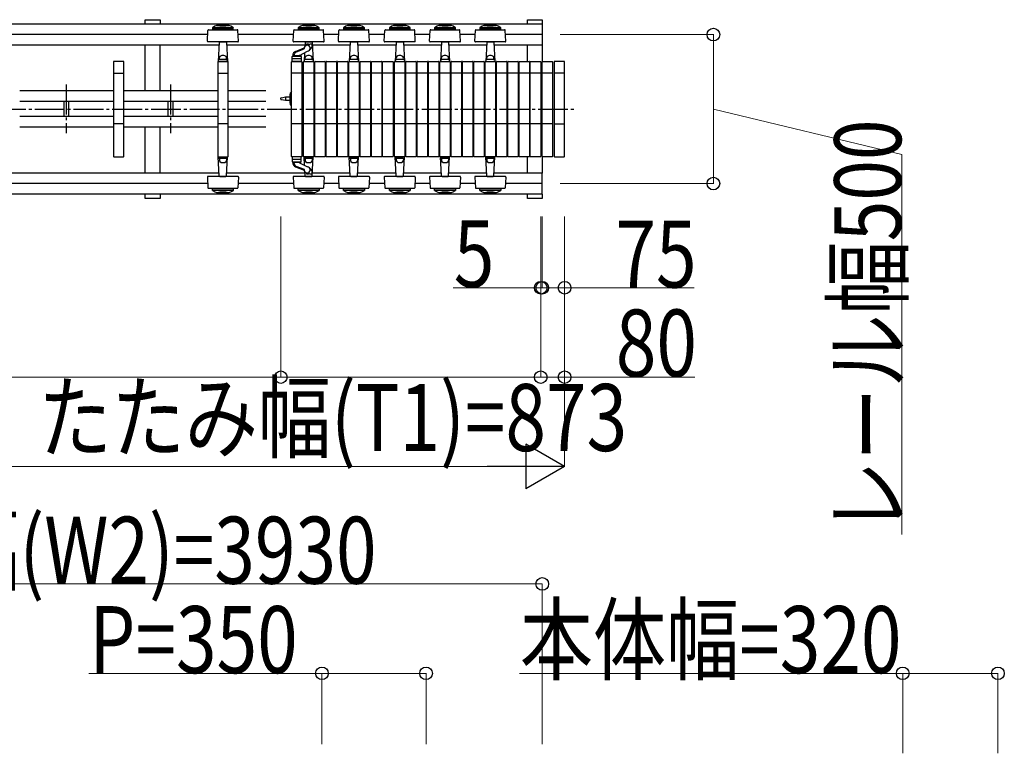
# Model space of a CAD drawing. Units: millimetres. Extents: x 1250 to 41400, y 375 to 28975.
# Drawn here: x 14337 to 17644, y 19582 to 22045 of the extents above; entities that cross this region are included whole.
import ezdxf

# ---------------------------------------------------------------- set-up
doc = ezdxf.new("R2010")
doc.units = ezdxf.units.MM
doc.linetypes.add('YCENTER_1', pattern=[13, 10, -1, 1, -1])
doc.layers.add('YKK_A1', color=4, linetype='Continuous', lineweight=30)
doc.layers.add('YKK_D', color=6, linetype='Continuous', lineweight=13)
doc.styles.add('text-b', font='extslim2.shx', dxfattribs={"width": 0.8, "bigfont": 'extfont2.shx'})

msp = doc.modelspace()

# ---------------------------------------------------------------- linework, layer by layer
at = {"layer": 'YKK_A1'}
for p, q in [((16091.8, 22030), (12189.8, 22030)), ((14758.4, 22044.7), (14808.4, 22044.7)), ((14758.4, 22030), (14758.4, 22044.7)), ((14808.4, 22044.7), (14808.4, 22030)), ((16041.8, 22030), (16041.8, 22044.7)), ((16041.8, 22044.7), (16091.8, 22044.7)), ((16091.8, 22044.7), (16091.8, 22030)), ((16091.8, 22030), (16091.8, 21959.3)), ((14968.3, 21994.7), (13670.2, 21994.7)), ((14967.2, 21972.8), (14969.1, 22008.8)), ((14971.1, 22010.7), (15067.5, 22010.7)), ((14984.3, 22017.8), (14984.3, 22012.8)), ((15054.3, 22017.8), (14984.3, 22017.8)), ((15054.3, 22012.8), (14984.3, 22012.8)), ((15054.3, 22012.8), (15054.3, 22017.8)), ((15071.4, 21972.8), (15069.5, 22008.8)), ((15256.3, 21994.7), (15070.2, 21994.7)), ((15255.2, 21972.8), (15257.1, 22008.8)), ((15259.1, 22010.7), (15355.5, 22010.7)), ((15272.3, 22017.8), (15272.3, 22012.8)), ((15342.3, 22017.8), (15272.3, 22017.8)), ((15342.3, 22012.8), (15272.3, 22012.8)), ((15342.3, 22012.8), (15342.3, 22017.8)), ((15359.4, 21972.8), (15357.5, 22008.8)), ((15408.3, 21994.7), (15358.2, 21994.7)), ((15407.2, 21972.8), (15409.1, 22008.8)), ((15411.1, 22010.7), (15507.5, 22010.7)), ((15424.3, 22017.8), (15424.3, 22012.8)), ((15494.3, 22017.8), (15424.3, 22017.8)), ((15494.3, 22012.8), (15424.3, 22012.8)), ((15494.3, 22012.8), (15494.3, 22017.8)), ((15511.4, 21972.8), (15509.5, 22008.8)), ((15562.3, 21994.7), (15510.2, 21994.7)), ((15561.2, 21972.8), (15563.1, 22008.8)), ((15565.1, 22010.7), (15661.5, 22010.7)), ((15578.3, 22017.8), (15578.3, 22012.8)), ((15648.3, 22017.8), (15578.3, 22017.8)), ((15648.3, 22012.8), (15578.3, 22012.8)), ((15648.3, 22012.8), (15648.3, 22017.8)), ((15665.4, 21972.8), (15663.5, 22008.8)), ((15714.3, 21994.7), (15664.2, 21994.7)), ((15713.2, 21972.8), (15715.1, 22008.8)), ((15717.1, 22010.7), (15813.5, 22010.7)), ((15730.3, 22017.8), (15730.3, 22012.8)), ((15800.3, 22017.8), (15730.3, 22017.8)), ((15800.3, 22012.8), (15730.3, 22012.8)), ((15800.3, 22012.8), (15800.3, 22017.8)), ((15817.4, 21972.8), (15815.5, 22008.8)), ((15866.3, 21994.7), (15816.2, 21994.7)), ((15865.2, 21972.8), (15867.1, 22008.8)), ((15869.1, 22010.7), (15965.5, 22010.7)), ((15882.3, 22017.8), (15882.3, 22012.8)), ((15952.3, 22017.8), (15882.3, 22017.8)), ((15952.3, 22012.8), (15882.3, 22012.8)), ((15952.3, 22012.8), (15952.3, 22017.8)), ((15969.4, 21972.8), (15967.5, 22008.8)), ((16091.8, 21994.7), (15968.2, 21994.7)), ((15006.7, 21959.3), (13631.9, 21959.3)), ((14758.4, 21805.7), (14758.4, 21959.3)), ((14808.4, 21805.7), (14808.4, 21959.3)), ((15037.7, 21970.7), (14969.2, 21970.7)), ((15007.2, 21968.8), (15003.8, 21904.7)), ((15007.3, 21970.7), (15007.2, 21968.8)), ((15009.2, 21970.7), (15029.4, 21970.7)), ((15031.3, 21970.7), (15031.4, 21968.8)), ((15031.4, 21968.8), (15034.7, 21904.7)), ((15294.7, 21959.3), (15031.9, 21959.3)), ((15069.4, 21970.7), (15037.7, 21970.7)), ((15325.7, 21970.7), (15257.2, 21970.7)), ((15295.2, 21968.8), (15294.5, 21954.9)), ((15295.3, 21970.7), (15295.2, 21968.8)), ((15297.2, 21970.7), (15317.4, 21970.7)), ((15298.3, 21959.1), (15298.3, 21957.9)), ((15319.3, 21970.7), (15319.4, 21968.8)), ((15319.4, 21968.8), (15322.7, 21904.7)), ((15446.7, 21959.3), (15319.9, 21959.3)), ((15357.4, 21970.7), (15325.7, 21970.7)), ((15477.7, 21970.7), (15409.2, 21970.7)), ((15447.2, 21968.8), (15443.8, 21904.7)), ((15447.3, 21970.7), (15447.2, 21968.8)), ((15449.2, 21970.7), (15469.4, 21970.7)), ((15471.3, 21970.7), (15471.4, 21968.8)), ((15471.4, 21968.8), (15474.7, 21904.7)), ((15600.7, 21959.3), (15471.9, 21959.3)), ((15509.4, 21970.7), (15477.7, 21970.7)), ((15631.7, 21970.7), (15563.2, 21970.7)), ((15601.2, 21968.8), (15597.8, 21904.7)), ((15601.3, 21970.7), (15601.2, 21968.8)), ((15603.2, 21970.7), (15623.4, 21970.7)), ((15625.3, 21970.7), (15625.4, 21968.8)), ((15625.4, 21968.8), (15628.7, 21904.7)), ((15752.7, 21959.3), (15625.9, 21959.3)), ((15663.4, 21970.7), (15631.7, 21970.7)), ((15783.7, 21970.7), (15715.2, 21970.7)), ((15753.2, 21968.8), (15749.8, 21904.7)), ((15753.3, 21970.7), (15753.2, 21968.8)), ((15755.2, 21970.7), (15775.4, 21970.7)), ((15777.3, 21970.7), (15777.4, 21968.8)), ((15777.4, 21968.8), (15780.7, 21904.7)), ((15904.7, 21959.3), (15777.9, 21959.3)), ((15815.4, 21970.7), (15783.7, 21970.7)), ((15935.7, 21970.7), (15867.2, 21970.7)), ((15905.2, 21968.8), (15901.8, 21904.7)), ((15905.3, 21970.7), (15905.2, 21968.8)), ((15907.2, 21970.7), (15927.4, 21970.7)), ((15929.3, 21970.7), (15929.4, 21968.8)), ((15929.4, 21968.8), (15932.7, 21904.7)), ((16091.8, 21959.3), (15929.9, 21959.3)), ((15967.4, 21970.7), (15935.7, 21970.7)), ((16041.8, 21904.7), (16041.8, 21959.3)), ((16091.8, 21959.3), (16091.8, 21904.7)), ((15258.8, 21927.6), (15258.8, 21922.7)), ((15263.3, 21938.4), (15292.4, 21949.9)), ((15264.5, 21935.9), (15291.7, 21946.7)), ((15276.3, 21925), (15303.4, 21938.7)), ((15280.8, 21927.2), (15280.8, 21922.7)), ((15293.3, 21933.6), (15291.8, 21904.7)), ((14651.8, 21903.7), (14651.8, 21585.7)), ((14685.8, 21904.7), (14652.8, 21904.7)), ((14686.8, 21585.7), (14686.8, 21903.7)), ((15001.8, 21903.7), (15001.8, 21585.7)), ((15035.8, 21904.7), (15002.8, 21904.7)), ((15003.8, 21904.7), (15034.7, 21904.7)), ((15007.1, 21910.7), (15004.6, 21910.7)), ((15007.6, 21911.2), (15007.3, 21917.6)), ((15030.4, 21910.7), (15008.1, 21910.7)), ((15030.9, 21911.2), (15031.3, 21917.6)), ((15031.5, 21910.7), (15034, 21910.7)), ((15036.8, 21585.7), (15036.8, 21903.7)), ((15249.8, 21585.7), (15249.8, 21903.7)), ((15250.8, 21904.7), (15283.8, 21904.7)), ((15252.3, 21904.7), (15252.3, 21920.7)), ((15282.3, 21913.7), (15252.3, 21913.7)), ((15282.3, 21904.7), (15252.3, 21904.7)), ((15253.8, 21924.5), (15253.8, 21922.7)), ((15280.8, 21922.7), (15253.8, 21922.7)), ((15254.3, 21922.7), (15280.3, 21922.7)), ((15274.8, 21923.7), (15259.8, 21923.7)), ((15275.8, 21924.1), (15275.8, 21922.7)), ((15282.3, 21920.7), (15282.3, 21904.7)), ((15284.8, 21903.7), (15284.8, 21585.7)), ((15289.8, 21585.7), (15289.8, 21903.7)), ((15290.8, 21904.7), (15323.8, 21904.7)), ((15291.8, 21904.7), (15322.7, 21904.7)), ((15295.1, 21910.7), (15292.6, 21910.7)), ((15295.6, 21911.2), (15295.3, 21917.6)), ((15318.4, 21910.7), (15296.1, 21910.7)), ((15318.9, 21911.2), (15319.3, 21917.6)), ((15319.5, 21910.7), (15322, 21910.7)), ((15324.8, 21903.7), (15324.8, 21585.7)), ((15327.8, 21585.7), (15327.8, 21903.7)), ((15328.8, 21904.7), (15361.8, 21904.7)), ((15362.8, 21903.7), (15362.8, 21585.7)), ((15365.8, 21585.7), (15365.8, 21903.7)), ((15366.8, 21904.7), (15399.8, 21904.7)), ((15400.8, 21903.7), (15400.8, 21585.7)), ((15403.8, 21585.7), (15403.8, 21903.7)), ((15404.8, 21904.7), (15437.8, 21904.7)), ((15438.8, 21903.7), (15438.8, 21585.7)), ((15441.8, 21585.7), (15441.8, 21903.7)), ((15442.8, 21904.7), (15475.8, 21904.7)), ((15443.8, 21904.7), (15474.7, 21904.7)), ((15447.1, 21910.7), (15444.6, 21910.7)), ((15447.6, 21911.2), (15447.3, 21917.6)), ((15470.4, 21910.7), (15448.1, 21910.7)), ((15470.9, 21911.2), (15471.3, 21917.6)), ((15471.5, 21910.7), (15474, 21910.7)), ((15476.8, 21903.7), (15476.8, 21585.7)), ((15479.8, 21585.7), (15479.8, 21903.7)), ((15480.8, 21904.7), (15513.8, 21904.7)), ((15514.8, 21903.7), (15514.8, 21585.7)), ((15517.8, 21585.7), (15517.8, 21903.7)), ((15518.8, 21904.7), (15551.8, 21904.7)), ((15552.8, 21903.7), (15552.8, 21585.7)), ((15555.8, 21585.7), (15555.8, 21903.7)), ((15556.8, 21904.7), (15589.8, 21904.7)), ((15590.8, 21903.7), (15590.8, 21585.7)), ((15595.8, 21585.7), (15595.8, 21903.7)), ((15596.8, 21904.7), (15629.8, 21904.7)), ((15597.8, 21904.7), (15628.7, 21904.7)), ((15601.1, 21910.7), (15598.6, 21910.7)), ((15601.6, 21911.2), (15601.3, 21917.6)), ((15624.4, 21910.7), (15602.1, 21910.7)), ((15624.9, 21911.2), (15625.3, 21917.6)), ((15625.5, 21910.7), (15628, 21910.7)), ((15630.8, 21903.7), (15630.8, 21585.7)), ((15633.8, 21585.7), (15633.8, 21903.7)), ((15634.8, 21904.7), (15667.8, 21904.7)), ((15668.8, 21903.7), (15668.8, 21585.7)), ((15671.8, 21585.7), (15671.8, 21903.7)), ((15672.8, 21904.7), (15705.8, 21904.7)), ((15706.8, 21903.7), (15706.8, 21585.7)), ((15709.8, 21585.7), (15709.8, 21903.7)), ((15710.8, 21904.7), (15743.8, 21904.7)), ((15744.8, 21903.7), (15744.8, 21585.7)), ((15747.8, 21585.7), (15747.8, 21903.7)), ((15748.8, 21904.7), (15781.8, 21904.7)), ((15749.8, 21904.7), (15780.7, 21904.7)), ((15753.1, 21910.7), (15750.6, 21910.7)), ((15753.6, 21911.2), (15753.3, 21917.6)), ((15776.4, 21910.7), (15754.1, 21910.7)), ((15776.9, 21911.2), (15777.3, 21917.6)), ((15777.5, 21910.7), (15780, 21910.7)), ((15782.8, 21903.7), (15782.8, 21585.7)), ((15785.8, 21585.7), (15785.8, 21903.7)), ((15786.8, 21904.7), (15819.8, 21904.7)), ((15820.8, 21903.7), (15820.8, 21585.7)), ((15823.8, 21585.7), (15823.8, 21903.7)), ((15824.8, 21904.7), (15857.8, 21904.7)), ((15858.8, 21903.7), (15858.8, 21585.7)), ((15861.8, 21585.7), (15861.8, 21903.7)), ((15862.8, 21904.7), (15895.8, 21904.7)), ((15896.8, 21903.7), (15896.8, 21585.7)), ((15899.8, 21585.7), (15899.8, 21903.7)), ((15900.8, 21904.7), (15933.8, 21904.7)), ((15901.8, 21904.7), (15932.7, 21904.7)), ((15905.1, 21910.7), (15902.6, 21910.7)), ((15905.6, 21911.2), (15905.3, 21917.6)), ((15928.4, 21910.7), (15906.1, 21910.7)), ((15928.9, 21911.2), (15929.3, 21917.6)), ((15929.5, 21910.7), (15932, 21910.7)), ((15934.8, 21903.7), (15934.8, 21585.7)), ((15937.8, 21585.7), (15937.8, 21903.7)), ((15938.8, 21904.7), (15971.8, 21904.7)), ((15972.8, 21903.7), (15972.8, 21585.7)), ((15975.8, 21585.7), (15975.8, 21903.7)), ((15976.8, 21904.7), (16009.8, 21904.7)), ((16010.8, 21903.7), (16010.8, 21585.7)), ((16013.8, 21585.7), (16013.8, 21903.7)), ((16014.8, 21904.7), (16047.8, 21904.7)), ((16048.8, 21903.7), (16048.8, 21585.7)), ((16051.8, 21585.7), (16051.8, 21903.7)), ((16052.8, 21904.7), (16085.8, 21904.7)), ((16086.8, 21903.7), (16086.8, 21585.7)), ((16091.8, 21585.7), (16091.8, 21903.7)), ((16092.8, 21904.7), (16125.8, 21904.7)), ((16126.8, 21903.7), (16126.8, 21585.7)), ((16131.8, 21903.7), (16131.8, 21585.7)), ((16165.8, 21904.7), (16132.8, 21904.7)), ((16166.8, 21585.7), (16166.8, 21903.7)), ((14651.8, 21864.7), (14686.8, 21864.7)), ((15001.8, 21864.7), (15036.8, 21864.7)), ((15284.8, 21864.7), (15249.8, 21864.7)), ((15324.8, 21864.7), (15289.8, 21864.7)), ((15362.8, 21864.7), (15327.8, 21864.7)), ((15400.8, 21864.7), (15365.8, 21864.7)), ((15438.8, 21864.7), (15403.8, 21864.7)), ((15476.8, 21864.7), (15441.8, 21864.7)), ((15514.8, 21864.7), (15479.8, 21864.7)), ((15552.8, 21864.7), (15517.8, 21864.7)), ((15590.8, 21864.7), (15555.8, 21864.7)), ((15630.8, 21864.7), (15595.8, 21864.7)), ((15668.8, 21864.7), (15633.8, 21864.7)), ((15706.8, 21864.7), (15671.8, 21864.7)), ((15744.8, 21864.7), (15709.8, 21864.7)), ((15782.8, 21864.7), (15747.8, 21864.7)), ((15820.8, 21864.7), (15785.8, 21864.7)), ((15858.8, 21864.7), (15823.8, 21864.7)), ((15896.8, 21864.7), (15861.8, 21864.7)), ((15934.8, 21864.7), (15899.8, 21864.7)), ((15972.8, 21864.7), (15937.8, 21864.7)), ((16010.8, 21864.7), (15975.8, 21864.7)), ((16048.8, 21864.7), (16013.8, 21864.7)), ((16086.8, 21864.7), (16051.8, 21864.7)), ((16126.8, 21864.7), (16091.8, 21864.7)), ((16166.8, 21864.7), (16131.8, 21864.7)), ((14651.8, 21805.7), (14336.8, 21805.7)), ((15001.8, 21805.7), (14686.8, 21805.7)), ((15163.7, 21805.7), (15036.8, 21805.7)), ((15245.8, 21794.7), (15243.8, 21794.7)), ((15243.8, 21794.7), (15243.8, 21764.7)), ((15249.8, 21803.7), (15245.8, 21799.7)), ((15245.8, 21759.7), (15245.8, 21799.7)), ((15245.8, 21764.7), (15245.8, 21794.7)), ((14651.8, 21769.7), (14336.8, 21769.7)), ((14484.8, 21769.7), (14484.8, 21719.7)), ((14500.8, 21769.7), (14500.8, 21719.7)), ((15001.8, 21769.7), (14686.8, 21769.7)), ((14834.8, 21769.7), (14834.8, 21719.7)), ((14850.8, 21769.7), (14850.8, 21719.7)), ((15163.7, 21769.7), (15036.8, 21769.7)), ((15213.8, 21777.5), (15213.8, 21781.8)), ((15214.6, 21782.8), (15230.8, 21785.3)), ((15214.6, 21776.6), (15230.8, 21774.1)), ((15230.8, 21785.3), (15243.8, 21785.3)), ((15230.8, 21775.3), (15230.8, 21784.1)), ((15230.8, 21774.1), (15243.8, 21774.1)), ((15243.8, 21764.7), (15245.8, 21764.7)), ((15249.8, 21755.7), (15245.8, 21759.7)), ((14651.8, 21719.7), (14336.8, 21719.7)), ((14686.8, 21694.7), (14651.8, 21694.7)), ((15001.8, 21719.7), (14686.8, 21719.7)), ((15036.8, 21694.7), (15001.8, 21694.7)), ((15163.7, 21719.7), (15036.8, 21719.7)), ((15284.8, 21694.7), (15249.8, 21694.7)), ((15324.8, 21694.7), (15289.8, 21694.7)), ((15362.8, 21694.7), (15327.8, 21694.7)), ((15400.8, 21694.7), (15365.8, 21694.7)), ((15438.8, 21694.7), (15403.8, 21694.7)), ((15476.8, 21694.7), (15441.8, 21694.7)), ((15514.8, 21694.7), (15479.8, 21694.7)), ((15552.8, 21694.7), (15517.8, 21694.7)), ((15590.8, 21694.7), (15555.8, 21694.7)), ((15630.8, 21694.7), (15595.8, 21694.7)), ((15668.8, 21694.7), (15633.8, 21694.7)), ((15706.8, 21694.7), (15671.8, 21694.7)), ((15744.8, 21694.7), (15709.8, 21694.7)), ((15782.8, 21694.7), (15747.8, 21694.7)), ((15820.8, 21694.7), (15785.8, 21694.7)), ((15858.8, 21694.7), (15823.8, 21694.7)), ((15896.8, 21694.7), (15861.8, 21694.7)), ((15934.8, 21694.7), (15899.8, 21694.7)), ((15972.8, 21694.7), (15937.8, 21694.7)), ((16010.8, 21694.7), (15975.8, 21694.7)), ((16048.8, 21694.7), (16013.8, 21694.7)), ((16086.8, 21694.7), (16051.8, 21694.7)), ((16126.8, 21694.7), (16091.8, 21694.7)), ((16131.8, 21694.7), (16166.8, 21694.7)), ((14651.8, 21683.7), (14336.8, 21683.7)), ((15001.8, 21683.7), (14686.8, 21683.7)), ((14758.4, 21530), (14758.4, 21683.7)), ((14808.4, 21530), (14808.4, 21683.7)), ((15163.7, 21683.7), (15036.8, 21683.7)), ((14652.8, 21584.7), (14685.8, 21584.7)), ((15002.8, 21584.7), (15035.8, 21584.7)), ((15003.8, 21584.7), (15034.7, 21584.7)), ((15007.2, 21520.6), (15003.8, 21584.7)), ((15007.1, 21578.7), (15004.6, 21578.7)), ((15007.6, 21578.2), (15007.3, 21571.8)), ((15030.4, 21578.7), (15008.1, 21578.7)), ((15030.9, 21578.2), (15031.3, 21571.8)), ((15031.4, 21520.6), (15034.7, 21584.7)), ((15031.5, 21578.7), (15034, 21578.7)), ((15283.8, 21584.7), (15250.8, 21584.7)), ((15252.3, 21584.7), (15252.3, 21568.7)), ((15282.3, 21584.7), (15252.3, 21584.7)), ((15282.3, 21575.7), (15252.3, 21575.7)), ((15253.8, 21564.9), (15253.8, 21566.7)), ((15280.8, 21566.7), (15253.8, 21566.7)), ((15254.3, 21566.7), (15280.3, 21566.7)), ((15258.8, 21561.8), (15258.8, 21566.7)), ((15274.8, 21565.7), (15259.8, 21565.7)), ((15275.8, 21565.3), (15275.8, 21566.7)), ((15276.3, 21564.4), (15303.4, 21550.6)), ((15280.8, 21562.1), (15280.8, 21566.7)), ((15282.3, 21568.7), (15282.3, 21584.7)), ((15323.8, 21584.7), (15290.8, 21584.7)), ((15291.8, 21584.7), (15322.7, 21584.7)), ((15293.3, 21555.7), (15291.8, 21584.7)), ((15295.1, 21578.7), (15292.6, 21578.7)), ((15295.6, 21578.2), (15295.3, 21571.8)), ((15318.4, 21578.7), (15296.1, 21578.7)), ((15318.9, 21578.2), (15319.3, 21571.8)), ((15319.4, 21520.6), (15322.7, 21584.7)), ((15319.5, 21578.7), (15322, 21578.7)), ((15361.8, 21584.7), (15328.8, 21584.7)), ((15399.8, 21584.7), (15366.8, 21584.7)), ((15437.8, 21584.7), (15404.8, 21584.7)), ((15475.8, 21584.7), (15442.8, 21584.7)), ((15443.8, 21584.7), (15474.7, 21584.7)), ((15447.2, 21520.6), (15443.8, 21584.7)), ((15447.1, 21578.7), (15444.6, 21578.7)), ((15447.6, 21578.2), (15447.3, 21571.8)), ((15470.4, 21578.7), (15448.1, 21578.7)), ((15470.9, 21578.2), (15471.3, 21571.8)), ((15471.4, 21520.6), (15474.7, 21584.7)), ((15471.5, 21578.7), (15474, 21578.7)), ((15513.8, 21584.7), (15480.8, 21584.7)), ((15551.8, 21584.7), (15518.8, 21584.7)), ((15589.8, 21584.7), (15556.8, 21584.7)), ((15629.8, 21584.7), (15596.8, 21584.7)), ((15597.8, 21584.7), (15628.7, 21584.7)), ((15601.2, 21520.6), (15597.8, 21584.7)), ((15601.1, 21578.7), (15598.6, 21578.7)), ((15601.6, 21578.2), (15601.3, 21571.8)), ((15624.4, 21578.7), (15602.1, 21578.7)), ((15624.9, 21578.2), (15625.3, 21571.8)), ((15625.4, 21520.6), (15628.7, 21584.7)), ((15625.5, 21578.7), (15628, 21578.7)), ((15667.8, 21584.7), (15634.8, 21584.7)), ((15705.8, 21584.7), (15672.8, 21584.7)), ((15743.8, 21584.7), (15710.8, 21584.7)), ((15781.8, 21584.7), (15748.8, 21584.7)), ((15749.8, 21584.7), (15780.7, 21584.7)), ((15753.2, 21520.6), (15749.8, 21584.7)), ((15753.1, 21578.7), (15750.6, 21578.7)), ((15753.6, 21578.2), (15753.3, 21571.8)), ((15776.4, 21578.7), (15754.1, 21578.7)), ((15776.9, 21578.2), (15777.3, 21571.8)), ((15777.4, 21520.6), (15780.7, 21584.7)), ((15777.5, 21578.7), (15780, 21578.7)), ((15819.8, 21584.7), (15786.8, 21584.7)), ((15857.8, 21584.7), (15824.8, 21584.7)), ((15895.8, 21584.7), (15862.8, 21584.7)), ((15933.8, 21584.7), (15900.8, 21584.7)), ((15901.8, 21584.7), (15932.7, 21584.7)), ((15905.2, 21520.6), (15901.8, 21584.7)), ((15905.1, 21578.7), (15902.6, 21578.7)), ((15905.6, 21578.2), (15905.3, 21571.8)), ((15928.4, 21578.7), (15906.1, 21578.7)), ((15928.9, 21578.2), (15929.3, 21571.8)), ((15929.4, 21520.6), (15932.7, 21584.7)), ((15929.5, 21578.7), (15932, 21578.7)), ((15971.8, 21584.7), (15938.8, 21584.7)), ((16009.8, 21584.7), (15976.8, 21584.7)), ((16047.8, 21584.7), (16014.8, 21584.7)), ((16041.8, 21530), (16041.8, 21584.7)), ((16085.8, 21584.7), (16052.8, 21584.7)), ((16091.8, 21584.7), (16091.8, 21530)), ((16125.8, 21584.7), (16092.8, 21584.7)), ((16132.8, 21584.7), (16165.8, 21584.7)), ((15006.7, 21530), (13631.9, 21530)), ((15294.7, 21530), (15031.9, 21530)), ((15263.3, 21550.9), (15292.4, 21539.5)), ((15264.5, 21553.4), (15291.7, 21542.7)), ((15295.2, 21520.6), (15294.5, 21534.5)), ((15298.3, 21530.3), (15298.3, 21531.5)), ((15446.7, 21530), (15319.9, 21530)), ((15600.7, 21530), (15471.9, 21530)), ((15752.7, 21530), (15625.9, 21530)), ((15904.7, 21530), (15777.9, 21530)), ((16091.8, 21530), (15929.9, 21530)), ((16091.8, 21459.3), (16091.8, 21530)), ((14967.2, 21516.6), (14969.1, 21480.6)), ((15037.7, 21518.7), (14969.2, 21518.7)), ((15007.3, 21518.7), (15007.2, 21520.6)), ((15009.2, 21518.7), (15029.4, 21518.7)), ((15031.3, 21518.7), (15031.4, 21520.6)), ((15069.4, 21518.7), (15037.7, 21518.7)), ((15071.4, 21516.6), (15069.5, 21480.6)), ((15255.2, 21516.6), (15257.1, 21480.6)), ((15325.7, 21518.7), (15257.2, 21518.7)), ((15295.3, 21518.7), (15295.2, 21520.6)), ((15297.2, 21518.7), (15317.4, 21518.7)), ((15319.3, 21518.7), (15319.4, 21520.6)), ((15357.4, 21518.7), (15325.7, 21518.7)), ((15359.4, 21516.6), (15357.5, 21480.6)), ((15407.2, 21516.6), (15409.1, 21480.6)), ((15477.7, 21518.7), (15409.2, 21518.7)), ((15447.3, 21518.7), (15447.2, 21520.6)), ((15449.2, 21518.7), (15469.4, 21518.7)), ((15471.3, 21518.7), (15471.4, 21520.6)), ((15509.4, 21518.7), (15477.7, 21518.7)), ((15511.4, 21516.6), (15509.5, 21480.6)), ((15561.2, 21516.6), (15563.1, 21480.6)), ((15631.7, 21518.7), (15563.2, 21518.7)), ((15601.3, 21518.7), (15601.2, 21520.6)), ((15603.2, 21518.7), (15623.4, 21518.7)), ((15625.3, 21518.7), (15625.4, 21520.6)), ((15663.4, 21518.7), (15631.7, 21518.7)), ((15665.4, 21516.6), (15663.5, 21480.6)), ((15713.2, 21516.6), (15715.1, 21480.6)), ((15783.7, 21518.7), (15715.2, 21518.7)), ((15753.3, 21518.7), (15753.2, 21520.6)), ((15755.2, 21518.7), (15775.4, 21518.7)), ((15777.3, 21518.7), (15777.4, 21520.6)), ((15815.4, 21518.7), (15783.7, 21518.7)), ((15817.4, 21516.6), (15815.5, 21480.6)), ((15865.2, 21516.6), (15867.1, 21480.6)), ((15935.7, 21518.7), (15867.2, 21518.7)), ((15905.3, 21518.7), (15905.2, 21520.6)), ((15907.2, 21518.7), (15927.4, 21518.7)), ((15929.3, 21518.7), (15929.4, 21520.6)), ((15967.4, 21518.7), (15935.7, 21518.7)), ((15969.4, 21516.6), (15967.5, 21480.6)), ((14968.3, 21494.7), (13670.2, 21494.7)), ((14971.1, 21478.7), (15067.5, 21478.7)), ((14984.3, 21471.6), (14984.3, 21476.6)), ((15054.3, 21476.6), (14984.3, 21476.6)), ((15054.3, 21471.6), (14984.3, 21471.6)), ((15054.3, 21476.6), (15054.3, 21471.6)), ((15256.3, 21494.7), (15070.2, 21494.7)), ((15259.1, 21478.7), (15355.5, 21478.7)), ((15272.3, 21471.6), (15272.3, 21476.6)), ((15342.3, 21476.6), (15272.3, 21476.6)), ((15342.3, 21471.6), (15272.3, 21471.6)), ((15342.3, 21476.6), (15342.3, 21471.6)), ((15408.3, 21494.7), (15358.2, 21494.7)), ((15411.1, 21478.7), (15507.5, 21478.7)), ((15424.3, 21471.6), (15424.3, 21476.6)), ((15494.3, 21476.6), (15424.3, 21476.6)), ((15494.3, 21471.6), (15424.3, 21471.6)), ((15494.3, 21476.6), (15494.3, 21471.6)), ((15562.3, 21494.7), (15510.2, 21494.7)), ((15565.1, 21478.7), (15661.5, 21478.7)), ((15578.3, 21471.6), (15578.3, 21476.6)), ((15648.3, 21476.6), (15578.3, 21476.6)), ((15648.3, 21471.6), (15578.3, 21471.6)), ((15648.3, 21476.6), (15648.3, 21471.6)), ((15714.3, 21494.7), (15664.2, 21494.7)), ((15717.1, 21478.7), (15813.5, 21478.7)), ((15730.3, 21471.6), (15730.3, 21476.6)), ((15800.3, 21476.6), (15730.3, 21476.6)), ((15800.3, 21471.6), (15730.3, 21471.6)), ((15800.3, 21476.6), (15800.3, 21471.6)), ((15866.3, 21494.7), (15816.2, 21494.7)), ((15869.1, 21478.7), (15965.5, 21478.7)), ((15882.3, 21471.6), (15882.3, 21476.6)), ((15952.3, 21476.6), (15882.3, 21476.6)), ((15952.3, 21471.6), (15882.3, 21471.6)), ((15952.3, 21476.6), (15952.3, 21471.6)), ((16091.8, 21494.7), (15968.2, 21494.7)), ((16091.8, 21459.3), (12189.8, 21459.3)), ((14758.4, 21444.7), (14758.4, 21459.3)), ((14808.4, 21444.7), (14758.4, 21444.7)), ((14808.4, 21459.3), (14808.4, 21444.7)), ((16041.8, 21444.7), (16041.8, 21459.3)), ((16091.8, 21444.7), (16041.8, 21444.7)), ((16091.8, 21459.3), (16091.8, 21444.7))]:
    msp.add_line(p, q, dxfattribs=at)
at = {"layer": 'YKK_A1', "linetype": 'YCENTER_1', "ltscale": 10}
for p, q in [((14492.8, 21826.9), (14492.8, 21663.8)), ((14842.8, 21826.9), (14842.8, 21663.8)), ((3467.8, 21744.7), (16198.8, 21744.7))]:
    msp.add_line(p, q, dxfattribs=at)
at = {"layer": 'YKK_A1'}
for centre, radius, start, end in [((15019.3, 21967.6), 61.2, 55.1056, 124.8944), ((15019.3, 22146.7), 122.9, 260.6317, 279.3683), ((15019.3, 22146.7), 120.9, 262.6246, 277.3754), ((15307.3, 21967.6), 61.2, 55.1056, 124.8944), ((15307.3, 22146.7), 122.9, 260.6317, 279.3683), ((15307.3, 22146.7), 120.9, 262.6246, 277.3754), ((15459.3, 21967.6), 61.2, 55.1056, 124.8944), ((15459.3, 22146.7), 122.9, 260.6317, 279.3683), ((15459.3, 22146.7), 120.9, 262.6246, 277.3754), ((15613.3, 21967.6), 61.2, 55.1056, 124.8944), ((15613.3, 22146.7), 122.9, 260.6317, 279.3683), ((15613.3, 22146.7), 120.9, 262.6246, 277.3754), ((15765.3, 21967.6), 61.2, 55.1056, 124.8944), ((15765.3, 22146.7), 122.9, 260.6317, 279.3683), ((15765.3, 22146.7), 120.9, 262.6246, 277.3754), ((15917.3, 21967.6), 61.2, 55.1056, 124.8944), ((15917.3, 22146.7), 122.9, 260.6317, 279.3683), ((15917.3, 22146.7), 120.9, 262.6246, 277.3754), ((14971.1, 22008.7), 2, 90, 177), ((15067.5, 22008.7), 2, 3, 90), ((15259.1, 22008.7), 2, 90, 177), ((15355.5, 22008.7), 2, 3, 90), ((15411.1, 22008.7), 2, 90, 177), ((15507.5, 22008.7), 2, 3, 90), ((15565.1, 22008.7), 2, 90, 177), ((15661.5, 22008.7), 2, 3, 90), ((15717.1, 22008.7), 2, 90, 177), ((15813.5, 22008.7), 2, 3, 90), ((15869.1, 22008.7), 2, 90, 177), ((15965.5, 22008.7), 2, 3, 90), ((14969.2, 21972.7), 2, 177, 270), ((15009.2, 21968.7), 2, 90, 177), ((15029.4, 21968.7), 2, 3, 90), ((15069.4, 21972.7), 2, 270, 3), ((15257.2, 21972.7), 2, 177, 270), ((15302.3, 21948.7), 10, 276.2833, 185.7462), ((15297.2, 21968.7), 2, 90, 177), ((15301.3, 21959.1), 3, 99.1822, 180), ((15308.8, 21912.7), 50, 93.1785, 99.1822), ((15306, 21962.1), 0.5, 38.3562, 93.1785), ((15308.8, 21964.3), 3, 218.3562, 321.6438), ((15301.3, 21958.7), 18, 301.7754, 1.5227), ((15311.5, 21962.1), 0.5, 86.8215, 141.6438), ((15308.8, 21912.7), 50, 80.8243, 86.8215), ((15316.3, 21959.1), 3, 1.5227, 80.8243), ((15317.4, 21968.7), 2, 3, 90), ((15357.4, 21972.7), 2, 270, 3), ((15409.2, 21972.7), 2, 177, 270), ((15449.2, 21968.7), 2, 90, 177), ((15469.4, 21968.7), 2, 3, 90), ((15509.4, 21972.7), 2, 270, 3), ((15563.2, 21972.7), 2, 177, 270), ((15603.2, 21968.7), 2, 90, 177), ((15623.4, 21968.7), 2, 3, 90), ((15663.4, 21972.7), 2, 270, 3), ((15715.2, 21972.7), 2, 177, 270), ((15755.2, 21968.7), 2, 90, 177), ((15775.4, 21968.7), 2, 3, 90), ((15815.4, 21972.7), 2, 270, 3), ((15867.2, 21972.7), 2, 177, 270), ((15907.2, 21968.7), 2, 90, 177), ((15927.4, 21968.7), 2, 3, 90), ((15967.4, 21972.7), 2, 270, 3), ((15268.8, 21924.5), 15, 111.5, 180), ((15267.8, 21927.6), 9, 111.5, 180), ((15276.8, 21924.1), 1, 117, 180), ((15291.3, 21947.6), 1, 291.5, 5.7462), ((14652.8, 21903.7), 1, 90, 180), ((14685.8, 21903.7), 1, 0, 90), ((15002.8, 21903.7), 1, 90, 180), ((15008.1, 21911.2), 0.5, 183, 270), ((15030.4, 21911.2), 0.5, 270, 357), ((15035.8, 21903.7), 1, 0, 90), ((15250.8, 21903.7), 1, 90, 180), ((15254.3, 21920.7), 2, 90, 180), ((15259.8, 21922.7), 1, 90, 180), ((15274.8, 21922.7), 1, 0, 90), ((15280.3, 21920.7), 2, 0, 90), ((15283.8, 21903.7), 1, 0, 90), ((15290.8, 21903.7), 1, 90, 180), ((15296.1, 21911.2), 0.5, 183, 270), ((15318.4, 21911.2), 0.5, 270, 357), ((15323.8, 21903.7), 1, 0, 90), ((15328.8, 21903.7), 1, 90, 180), ((15361.8, 21903.7), 1, 0, 90), ((15366.8, 21903.7), 1, 90, 180), ((15399.8, 21903.7), 1, 0, 90), ((15404.8, 21903.7), 1, 90, 180), ((15437.8, 21903.7), 1, 0, 90), ((15442.8, 21903.7), 1, 90, 180), ((15448.1, 21911.2), 0.5, 183, 270), ((15470.4, 21911.2), 0.5, 270, 357), ((15475.8, 21903.7), 1, 0, 90), ((15480.8, 21903.7), 1, 90, 180), ((15513.8, 21903.7), 1, 0, 90), ((15518.8, 21903.7), 1, 90, 180), ((15551.8, 21903.7), 1, 0, 90), ((15556.8, 21903.7), 1, 90, 180), ((15589.8, 21903.7), 1, 0, 90), ((15596.8, 21903.7), 1, 90, 180), ((15602.1, 21911.2), 0.5, 183, 270), ((15624.4, 21911.2), 0.5, 270, 357), ((15629.8, 21903.7), 1, 0, 90), ((15634.8, 21903.7), 1, 90, 180), ((15667.8, 21903.7), 1, 0, 90), ((15672.8, 21903.7), 1, 90, 180), ((15705.8, 21903.7), 1, 0, 90), ((15710.8, 21903.7), 1, 90, 180), ((15743.8, 21903.7), 1, 0, 90), ((15748.8, 21903.7), 1, 90, 180), ((15754.1, 21911.2), 0.5, 183, 270), ((15776.4, 21911.2), 0.5, 270, 357), ((15781.8, 21903.7), 1, 0, 90), ((15786.8, 21903.7), 1, 90, 180), ((15819.8, 21903.7), 1, 0, 90), ((15824.8, 21903.7), 1, 90, 180), ((15857.8, 21903.7), 1, 0, 90), ((15862.8, 21903.7), 1, 90, 180), ((15895.8, 21903.7), 1, 0, 90), ((15900.8, 21903.7), 1, 90, 180), ((15906.1, 21911.2), 0.5, 183, 270), ((15928.4, 21911.2), 0.5, 270, 357), ((15933.8, 21903.7), 1, 0, 90), ((15938.8, 21903.7), 1, 90, 180), ((15971.8, 21903.7), 1, 0, 90), ((15976.8, 21903.7), 1, 90, 180), ((16009.8, 21903.7), 1, 0, 90), ((16014.8, 21903.7), 1, 90, 180), ((16047.8, 21903.7), 1, 0, 90), ((16052.8, 21903.7), 1, 90, 180), ((16085.8, 21903.7), 1, 0, 90), ((16092.8, 21903.7), 1, 90, 180), ((16125.8, 21903.7), 1, 0, 90), ((16132.8, 21903.7), 1, 90, 180), ((16165.8, 21903.7), 1, 0, 90), ((15214.8, 21781.8), 1, 98.6955, 180), ((15214.8, 21777.5), 1, 180, 261.3045), ((15229.8, 21784.1), 1, 0, 98.6955), ((15229.8, 21775.3), 1, 261.3045, 0), ((14652.8, 21585.7), 1, 180, 270), ((14685.8, 21585.7), 1, 270, 0), ((15002.8, 21585.7), 1, 180, 270), ((15008.1, 21578.2), 0.5, 90, 177), ((15030.4, 21578.2), 0.5, 3, 90), ((15035.8, 21585.7), 1, 270, 0), ((15250.8, 21585.7), 1, 180, 270), ((15254.3, 21568.7), 2, 180, 270), ((15268.8, 21564.9), 15, 180, 248.5), ((15259.8, 21566.7), 1, 180, 270), ((15267.8, 21561.8), 9, 180, 248.5), ((15274.8, 21566.7), 1, 270, 0), ((15276.8, 21565.3), 1, 180, 243), ((15280.3, 21568.7), 2, 270, 0), ((15283.8, 21585.7), 1, 270, 0), ((15290.8, 21585.7), 1, 180, 270), ((15296.1, 21578.2), 0.5, 90, 177), ((15318.4, 21578.2), 0.5, 3, 90), ((15323.8, 21585.7), 1, 270, 0), ((15328.8, 21585.7), 1, 180, 270), ((15361.8, 21585.7), 1, 270, 0), ((15366.8, 21585.7), 1, 180, 270), ((15399.8, 21585.7), 1, 270, 0), ((15404.8, 21585.7), 1, 180, 270), ((15437.8, 21585.7), 1, 270, 0), ((15442.8, 21585.7), 1, 180, 270), ((15448.1, 21578.2), 0.5, 90, 177), ((15470.4, 21578.2), 0.5, 3, 90), ((15475.8, 21585.7), 1, 270, 0), ((15480.8, 21585.7), 1, 180, 270), ((15513.8, 21585.7), 1, 270, 0), ((15518.8, 21585.7), 1, 180, 270), ((15551.8, 21585.7), 1, 270, 0), ((15556.8, 21585.7), 1, 180, 270), ((15589.8, 21585.7), 1, 270, 0), ((15596.8, 21585.7), 1, 180, 270), ((15602.1, 21578.2), 0.5, 90, 177), ((15624.4, 21578.2), 0.5, 3, 90), ((15629.8, 21585.7), 1, 270, 0), ((15634.8, 21585.7), 1, 180, 270), ((15667.8, 21585.7), 1, 270, 0), ((15672.8, 21585.7), 1, 180, 270), ((15705.8, 21585.7), 1, 270, 0), ((15710.8, 21585.7), 1, 180, 270), ((15743.8, 21585.7), 1, 270, 0), ((15748.8, 21585.7), 1, 180, 270), ((15754.1, 21578.2), 0.5, 90, 177), ((15776.4, 21578.2), 0.5, 3, 90), ((15781.8, 21585.7), 1, 270, 0), ((15786.8, 21585.7), 1, 180, 270), ((15819.8, 21585.7), 1, 270, 0), ((15824.8, 21585.7), 1, 180, 270), ((15857.8, 21585.7), 1, 270, 0), ((15862.8, 21585.7), 1, 180, 270), ((15895.8, 21585.7), 1, 270, 0), ((15900.8, 21585.7), 1, 180, 270), ((15906.1, 21578.2), 0.5, 90, 177), ((15928.4, 21578.2), 0.5, 3, 90), ((15933.8, 21585.7), 1, 270, 0), ((15938.8, 21585.7), 1, 180, 270), ((15971.8, 21585.7), 1, 270, 0), ((15976.8, 21585.7), 1, 180, 270), ((16009.8, 21585.7), 1, 270, 0), ((16014.8, 21585.7), 1, 180, 270), ((16047.8, 21585.7), 1, 270, 0), ((16052.8, 21585.7), 1, 180, 270), ((16085.8, 21585.7), 1, 270, 0), ((16092.8, 21585.7), 1, 180, 270), ((16125.8, 21585.7), 1, 270, 0), ((16132.8, 21585.7), 1, 180, 270), ((16165.8, 21585.7), 1, 270, 0), ((15291.3, 21541.8), 1, 354.2538, 68.5), ((15302.3, 21540.7), 10, 174.2538, 83.7167), ((15301.3, 21530.3), 3, 180, 260.8178), ((15308.8, 21525.1), 3, 38.3562, 141.6438), ((15301.3, 21530.7), 18, 358.4773, 58.2246), ((15316.3, 21530.3), 3, 279.1757, 358.4773), ((14969.2, 21516.7), 2, 90, 183), ((15009.2, 21520.7), 2, 183, 270), ((15029.4, 21520.7), 2, 270, 357), ((15069.4, 21516.7), 2, 357, 90), ((15257.2, 21516.7), 2, 90, 183), ((15297.2, 21520.7), 2, 183, 270), ((15308.8, 21576.7), 50, 260.8178, 266.8215), ((15306, 21527.3), 0.5, 266.8215, 321.6438), ((15311.5, 21527.3), 0.5, 218.3562, 273.1785), ((15308.8, 21576.7), 50, 273.1785, 279.1757), ((15317.4, 21520.7), 2, 270, 357), ((15357.4, 21516.7), 2, 357, 90), ((15409.2, 21516.7), 2, 90, 183), ((15449.2, 21520.7), 2, 183, 270), ((15469.4, 21520.7), 2, 270, 357), ((15509.4, 21516.7), 2, 357, 90), ((15563.2, 21516.7), 2, 90, 183), ((15603.2, 21520.7), 2, 183, 270), ((15623.4, 21520.7), 2, 270, 357), ((15663.4, 21516.7), 2, 357, 90), ((15715.2, 21516.7), 2, 90, 183), ((15755.2, 21520.7), 2, 183, 270), ((15775.4, 21520.7), 2, 270, 357), ((15815.4, 21516.7), 2, 357, 90), ((15867.2, 21516.7), 2, 90, 183), ((15907.2, 21520.7), 2, 183, 270), ((15927.4, 21520.7), 2, 270, 357), ((15967.4, 21516.7), 2, 357, 90), ((14971.1, 21480.7), 2, 183, 270), ((15019.3, 21521.8), 61.2, 235.1056, 304.8944), ((15019.3, 21342.7), 122.9, 80.6317, 99.3683), ((15019.3, 21342.7), 120.9, 82.6246, 97.3754), ((15067.5, 21480.7), 2, 270, 357), ((15259.1, 21480.7), 2, 183, 270), ((15307.3, 21521.8), 61.2, 235.1056, 304.8944), ((15307.3, 21342.7), 122.9, 80.6317, 99.3683), ((15307.3, 21342.7), 120.9, 82.6246, 97.3754), ((15355.5, 21480.7), 2, 270, 357), ((15411.1, 21480.7), 2, 183, 270), ((15459.3, 21521.8), 61.2, 235.1056, 304.8944), ((15459.3, 21342.7), 122.9, 80.6317, 99.3683), ((15459.3, 21342.7), 120.9, 82.6246, 97.3754), ((15507.5, 21480.7), 2, 270, 357), ((15565.1, 21480.7), 2, 183, 270), ((15613.3, 21521.8), 61.2, 235.1056, 304.8944), ((15613.3, 21342.7), 122.9, 80.6317, 99.3683), ((15613.3, 21342.7), 120.9, 82.6246, 97.3754), ((15661.5, 21480.7), 2, 270, 357), ((15717.1, 21480.7), 2, 183, 270), ((15765.3, 21521.8), 61.2, 235.1056, 304.8944), ((15765.3, 21342.7), 122.9, 80.6317, 99.3683), ((15765.3, 21342.7), 120.9, 82.6246, 97.3754), ((15813.5, 21480.7), 2, 270, 357), ((15869.1, 21480.7), 2, 183, 270), ((15917.3, 21521.8), 61.2, 235.1056, 304.8944), ((15917.3, 21342.7), 122.9, 80.6317, 99.3683), ((15917.3, 21342.7), 120.9, 82.6246, 97.3754), ((15965.5, 21480.7), 2, 270, 357)]:
    msp.add_arc(centre, radius, start, end, dxfattribs=at)
for centre, major_axis in [((15019.3, 21917.5), (12, 0)), ((15307.3, 21917.5), (12, 0)), ((15459.3, 21917.5), (12, 0)), ((15613.3, 21917.5), (12, 0)), ((15765.3, 21917.5), (12, 0)), ((15917.3, 21917.5), (12, 0)), ((15019.3, 21571.8), (-12, 0)), ((15307.3, 21571.8), (-12, 0)), ((15459.3, 21571.8), (-12, 0)), ((15613.3, 21571.8), (-12, 0)), ((15765.3, 21571.8), (-12, 0)), ((15917.3, 21571.8), (-12, 0))]:
    msp.add_ellipse(centre, major_axis=major_axis, ratio=0.572682, start_param=0, end_param=3.141593, dxfattribs=at)
at = {"layer": 'YKK_D'}
for p, q in [((16151.7, 21994.7), (16667.8, 21994.7)), ((16666.8, 21494.7), (16666.8, 21994.7)), ((16666.8, 21744.7), (17299.5, 21592.6)), ((17299.5, 21592.6), (17299.5, 20316.6)), ((16151.7, 21494.7), (16667.8, 21494.7)), ((15213.8, 21384.5), (15213.8, 20843.7)), ((15213.8, 21384.5), (15213.8, 20843.7)), ((16086.8, 21384.5), (16086.8, 21143.7)), ((16086.8, 21384.5), (16086.8, 20843.7)), ((16086.8, 21384.5), (16086.8, 20843.7)), ((16091.8, 21384.5), (16091.8, 21143.7)), ((16091.8, 21384.5), (16091.8, 21143.7)), ((16166.8, 21384.5), (16166.8, 21143.7)), ((16166.8, 21384.5), (16166.8, 20543.7)), ((16166.8, 21384.5), (16166.8, 20843.7)), ((16086.8, 21144.7), (15792.8, 21144.7)), ((16091.8, 21144.7), (16086.8, 21144.7)), ((16091.8, 21144.7), (16166.8, 21144.7)), ((16166.8, 21144.7), (16602.4, 21144.7)), ((15213.8, 20844.7), (3387.8, 20844.7)), ((16086.8, 20844.7), (15213.8, 20844.7)), ((16086.8, 20844.7), (16166.8, 20844.7)), ((16166.8, 20844.7), (16604.8, 20844.7)), ((2614.8, 20544.7), (16016.8, 20544.7)), ((16091.8, 20150.4), (12201.8, 20150.4)), ((16091.8, 19612.1), (16091.8, 20151.4)), ((15351.8, 19850.4), (14569.2, 19850.4)), ((15351.8, 19612.1), (15351.8, 19851.4)), ((15701.8, 19850.4), (15351.8, 19850.4)), ((15701.8, 19612.1), (15701.8, 19851.4)), ((17302.4, 19850.4), (16015.8, 19850.4)), ((17302.4, 19582), (17302.4, 19851.4)), ((17622.4, 19850.4), (17302.4, 19850.4)), ((17622.4, 19582), (17622.4, 19851.4))]:
    msp.add_line(p, q, dxfattribs=at)
at = {"layer": 'YKK_D', "lineweight": -2}
for p, q in [((16166.8, 20544.7), (16036.9, 20619.7)), ((16036.9, 20619.7), (16036.9, 20469.7)), ((16166.8, 20544.7), (15907, 20544.7)), ((16166.8, 20544.7), (16036.9, 20469.7))]:
    msp.add_line(p, q, dxfattribs=at)
at = {"layer": 'YKK_D', "linetype": 'ByBlock', "lineweight": -2}
for centre in [(16666.8, 21994.7), (16666.8, 21494.7), (16086.8, 21144.7), (16091.8, 21144.7), (16091.8, 21144.7), (16166.8, 21144.7), (15213.8, 20844.7), (15213.8, 20844.7), (16086.8, 20844.7), (16086.8, 20844.7), (16166.8, 20844.7), (16091.8, 20150.4), (15351.8, 19850.4), (15701.8, 19850.4), (17302.4, 19850.4), (17622.4, 19850.4)]:
    msp.add_circle(centre, 21.2, dxfattribs=at)

# ---------------------------------------------------------------- texts
at = {"layer": 'YKK_D', "style": 'text-b', "width": 0.8}
msp.add_text('レール幅500', height=225, rotation=90, dxfattribs=at).set_placement((17297.5, 20318.6))
for s, p in [('5', (15794.8, 21146.7)), ('75', (16337.6, 21145.5)), ('80', (16338.8, 20846.7)), ('たたみ幅(T1)=873', (14400.2, 20596.7)), ('ゲート本体幅(W2)=3930', (12862.8, 20151.2)), ('本体幅=320', (16016.6, 19851.2)), ('P=350', (14570, 19851.2))]:
    msp.add_text(s, height=225, dxfattribs=at).set_placement(p)

doc.saveas('drawing.dxf')
